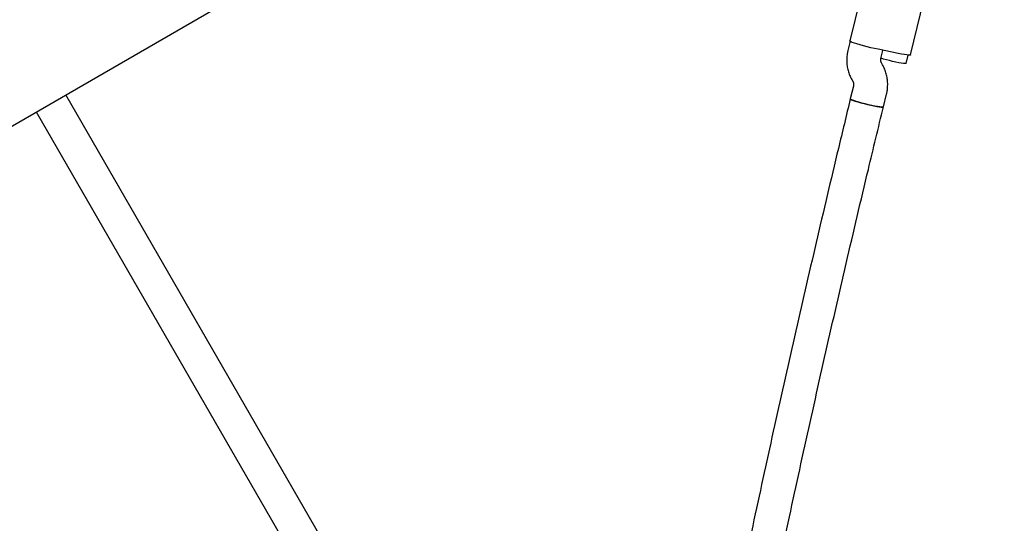
# Model space of a CAD drawing. Units: millimetres. Extents: x 2354 to 17862, y 1433 to 19340.
# Drawn here: x 12464 to 12985, y 12714 to 12981 of the extents above; entities that cross this region are included whole.
import ezdxf

# ---------------------------------------------------------------- set-up
doc = ezdxf.new("R2010")
doc.units = ezdxf.units.MM
doc.layers.add('Dimensions', color=7, linetype='Continuous')
doc.styles.get("Standard").update_dxf_attribs({"font": 'arial.ttf'})
doc.dimstyles.new('Leikkiset keinu', dxfattribs={"dimtxt": 150, "dimasz": 2.5, "dimexe": 0.06, "dimexo": 0.625, "dimtad": 0, "dimtih": 1, "dimtoh": 1, "dimdec": 0, "dimtxsty": 'Standard', "dimcen": 2.5, "dimadec": 0, "dimazin": 0, "dimtfac": 1, "dimtmove": 0, "dimatfit": 3, "dimfxl": 1, "dimarcsym": 0})

# ---------------------------------------------------------------- blocks, each defined once
blk = doc.blocks.new('*D24')
at = {"layer": 'Defpoints', "color": 0, "transparency": 16777216}
for p in [(8780.02, 18054.04), (8780.02, 3699.07), (17577.75, 3699.07)]:
    blk.add_point(p, dxfattribs=at)
at = {"layer": 'Dimensions', "color": 0, "lineweight": -2, "transparency": 16777216}
for p, q in [((8780.64, 18054.04), (17577.81, 18054.04)), ((17577.75, 18051.54), (17577.75, 10953.81)), ((17577.75, 3701.57), (17577.75, 10799.29)), ((8780.64, 3699.07), (17577.81, 3699.07))]:
    blk.add_line(p, q, dxfattribs=at)
at = {"layer": 'Dimensions', "color": 0, "transparency": 16777216}
for points in [[(17577.33, 18051.54), (17578.17, 18051.54), (17577.75, 18054.04)], [(17577.33, 3701.57), (17578.17, 3701.57), (17577.75, 3699.07)]]:
    blk.add_solid(points, dxfattribs=at)
at = {"layer": 'Dimensions', "color": 0, "transparency": 16777216, "insert": (17577.75, 10876.55), "char_height": 150, "attachment_point": 5}
blk.add_mtext('14350', dxfattribs=at)
blk = doc.blocks.new('*D26')
at = {"layer": 'Defpoints', "color": 0, "transparency": 16777216}
for p in [(8780.69, 16550), (8780.69, 5203.24), (16506.19, 5203.24)]:
    blk.add_point(p, dxfattribs=at)
at = {"layer": 'Dimensions', "color": 0, "lineweight": -2, "transparency": 16777216}
for p, q in [((8781.31, 16550), (16506.25, 16550)), ((16506.19, 16547.5), (16506.19, 10953.88)), ((16506.19, 5205.74), (16506.19, 10799.36)), ((8781.31, 5203.24), (16506.25, 5203.24))]:
    blk.add_line(p, q, dxfattribs=at)
at = {"layer": 'Dimensions', "color": 0, "transparency": 16777216}
for points in [[(16505.77, 16547.5), (16506.61, 16547.5), (16506.19, 16550)], [(16505.77, 5205.74), (16506.61, 5205.74), (16506.19, 5203.24)]]:
    blk.add_solid(points, dxfattribs=at)
at = {"layer": 'Dimensions', "color": 0, "transparency": 16777216, "insert": (16506.19, 10876.62), "char_height": 150, "attachment_point": 5}
blk.add_mtext('11350', dxfattribs=at)
blk = doc.blocks.new('*D27')
at = {"layer": 'Defpoints', "color": 0, "transparency": 16777216}
for p in [(3857.77, 13683.33), (13702, 13673.34), (13702, 2560.72)]:
    blk.add_point(p, dxfattribs=at)
at = {"layer": 'Dimensions', "color": 0, "lineweight": -2, "transparency": 16777216}
for p, q in [((3857.77, 13682.71), (3857.77, 2560.66)), ((13702, 13672.71), (13702, 2560.66)), ((3860.27, 2560.72), (8555.54, 2560.72)), ((13699.5, 2560.72), (9004.23, 2560.72))]:
    blk.add_line(p, q, dxfattribs=at)
at = {"layer": 'Dimensions', "color": 0, "transparency": 16777216}
for points in [[(3860.27, 2561.14), (3860.27, 2560.31), (3857.77, 2560.72)], [(13699.5, 2561.14), (13699.5, 2560.31), (13702, 2560.72)]]:
    blk.add_solid(points, dxfattribs=at)
at = {"layer": 'Dimensions', "color": 0, "transparency": 16777216, "insert": (8779.89, 2560.72), "char_height": 150, "attachment_point": 5}
blk.add_mtext('9850', dxfattribs=at)

msp = doc.modelspace()

# ---------------------------------------------------------------- linework, layer by layer
at = {"color": 7, "linetype": 'Continuous', "lineweight": 25}
for p, q in [((12420.74, 12901.74), (13669.06, 13622.45)), ((12909.88, 12997.71), (12902.98, 12969.28)), ((12935.08, 12961.88), (12942.13, 12990.91)), ((12903.11, 12969.09), (12901.95, 12964.3)), ((12928.6, 12962.65), (12917.87, 12964.86)), ((12919.44, 12960.06), (12920.48, 12964.32)), ((12932.78, 12957.37), (12933.85, 12961.78)), ((12920.3, 12956.65), (12919.66, 12957.77)), ((12904.03, 12948.85), (12904.67, 12947.73)), ((12904.88, 12945.45), (12903.23, 12938.64)), ((12792.78, 12413.55), (12488.38, 12940.79)), ((12920.72, 12934.39), (12922.37, 12941.2)), ((12472.79, 12931.79), (12784.77, 12391.43))]:
    msp.add_line(p, q, dxfattribs=at)
at = {"color": 7, "linetype": 'Continuous', "lineweight": 25, "flags": 128}
for points in [[(12917.87, 12964.86), (12915.99, 12965.26), (12914.04, 12965.72), (12912.07, 12966.2), (12910.15, 12966.7), (12908.36, 12967.2), (12906.74, 12967.68), (12905.36, 12968.13), (12904.27, 12968.53), (12903.49, 12968.87), (12903.06, 12969.13), (12902.98, 12969.28)], [(12903.84, 12968.71), (12903.41, 12968.92), (12903.14, 12969.12), (12903.13, 12969.17)], [(12932.78, 12957.37), (12932.64, 12957.3), (12932.14, 12957.29), (12931.31, 12957.37), (12930.18, 12957.53), (12928.82, 12957.78), (12927.27, 12958.1), (12925.62, 12958.48), (12923.94, 12958.88), (12922.31, 12959.31), (12920.8, 12959.74), (12919.49, 12960.14), (12919.47, 12960.15)], [(12935.08, 12961.88), (12935.07, 12961.85), (12934.77, 12961.76), (12934.12, 12961.76), (12933.14, 12961.86), (12931.86, 12962.04), (12930.33, 12962.31), (12928.6, 12962.65)], [(12920.72, 12934.39), (12920.71, 12934.37), (12920.44, 12934.29), (12919.82, 12934.3), (12918.88, 12934.41), (12917.66, 12934.59), (12916.21, 12934.86), (12914.58, 12935.2), (12912.85, 12935.59), (12911.08, 12936.01), (12909.34, 12936.46), (12907.72, 12936.91), (12906.27, 12937.34), (12905.05, 12937.74), (12904.11, 12938.09), (12903.5, 12938.38), (12903.24, 12938.59), (12903.23, 12938.64)], [(12903.23, 12938.64), (12903.37, 12938.46), (12903.87, 12938.2), (12904.7, 12937.87), (12905.83, 12937.48), (12907.21, 12937.06), (12908.78, 12936.61), (12910.49, 12936.16), (12912.25, 12935.73), (12914.01, 12935.32), (12915.68, 12934.97), (12917.2, 12934.68), (12918.5, 12934.46), (12919.54, 12934.33), (12920.27, 12934.28), (12920.66, 12934.33), (12920.72, 12934.39)]]:
    msp.add_lwpolyline(points, dxfattribs=at)
at = {"color": 7, "linetype": 'Continuous', "lineweight": 25}
for points, knots in [([(12901.95, 12964.3), (12901.83, 12963.74), (12901.52, 12962.33), (12901.3, 12960.03), (12901.35, 12957.44), (12901.71, 12954.88), (12902.38, 12952.4), (12903.19, 12950.39), (12903.81, 12949.25), (12904.03, 12948.85)], [0, 0, 0, 0, 0.106802, 0.268423, 0.430157, 0.591696, 0.752869, 0.913506, 1, 1, 1, 1]), ([(12919.66, 12957.77), (12919.63, 12957.82), (12919.53, 12958.01), (12919.38, 12958.45), (12919.29, 12959.2), (12919.4, 12959.78), (12919.44, 12960.06)], [0, 0, 0, 0, 0.118816, 0.42632, 0.732875, 1, 1, 1, 1]), ([(12922.37, 12941.2), (12922.5, 12941.76), (12922.8, 12943.17), (12923.02, 12945.47), (12922.98, 12948.06), (12922.62, 12950.62), (12921.95, 12953.1), (12921.14, 12955.11), (12920.51, 12956.25), (12920.3, 12956.65)], [0, 0, 0, 0, 0.106802, 0.268423, 0.430157, 0.591696, 0.752869, 0.913506, 1, 1, 1, 1]), ([(12904.67, 12947.73), (12904.69, 12947.68), (12904.79, 12947.49), (12904.94, 12947.05), (12905.03, 12946.3), (12904.93, 12945.72), (12904.88, 12945.45)], [0, 0, 0, 0, 0.118816, 0.42632, 0.732875, 1, 1, 1, 1]), ([(12903.23, 12938.64), (12901.12, 12929.91), (12895, 12904.63), (12885.11, 12862.71), (12873.63, 12812.87), (12862.45, 12762.96), (12851.56, 12712.98), (12840.97, 12662.92), (12830.66, 12612.8), (12820.65, 12562.61), (12810.94, 12512.36), (12801.62, 12462.68), (12795.69, 12429.72), (12792.78, 12413.55)], [0, 0, 0, 0, 0.0502, 0.145537, 0.240873, 0.33621, 0.431547, 0.526883, 0.62222, 0.717556, 0.812893, 0.90823, 1, 1, 1, 1]), ([(12806.78, 12389.29), (12807.47, 12393.21), (12811.06, 12413.92), (12817.87, 12451.38), (12827.22, 12501.65), (12836.89, 12551.85), (12846.84, 12601.99), (12857.09, 12652.06), (12867.63, 12702.07), (12878.47, 12752.01), (12889.59, 12801.88), (12901.02, 12851.67), (12911.41, 12895.84), (12918.06, 12923.39), (12920.72, 12934.39)], [0, 0, 0, 0, 0.021408, 0.113166, 0.204924, 0.296682, 0.38844, 0.480198, 0.571957, 0.663715, 0.755473, 0.847231, 0.938989, 1, 1, 1, 1])]:
    msp.add_open_spline(points, degree=3, knots=knots, dxfattribs=at)

# ---------------------------------------------------------------- dimensions: what is measured, and where the dimension line sits
at = {"layer": 'Dimensions'}
for base, p1, p2, text, picture, middle in [((17577.75, 3699.07), (8780.02, 18054.04), (8780.02, 3699.07), '14350', '*D24', (17577.75, 10876.55)), ((16506.19, 5203.24), (8780.69, 16550), (8780.69, 5203.24), '11350', '*D26', (16506.19, 10876.62))]:
    dim = msp.add_linear_dim(base=base, p1=p1, p2=p2, angle=90, text=text, dimstyle='Leikkiset keinu', dxfattribs=at)
    dim.commit()
    dim.dimension.update_dxf_attribs({"geometry": picture, "text_midpoint": middle, "dimtype": 160})
dim = msp.add_linear_dim(base=(13702, 2560.72), p1=(3857.77, 13683.33), p2=(13702, 13673.34), text='9850', dimstyle='Leikkiset keinu', dxfattribs=at)
dim.commit()
dim.dimension.update_dxf_attribs({"geometry": '*D27', "text_midpoint": (8779.89, 2560.72)})

doc.saveas('drawing.dxf')
